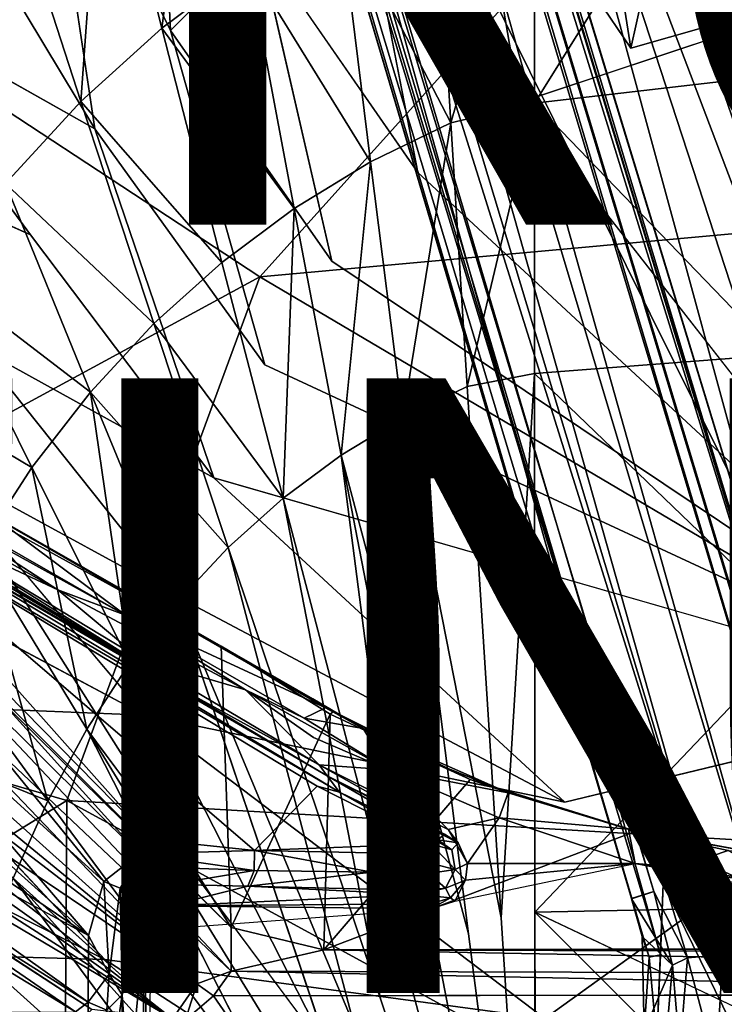
# Model space of a CAD drawing. Units: inches. Extents: x -16.6 to 12.4, y -14.3 to 14.3.
# Drawn here: x -3.5 to -1.3, y 1.5 to 4.7 of the extents above; entities that cross this region are included whole.
import ezdxf

# ---------------------------------------------------------------- set-up
doc = ezdxf.new("R2010")
doc.units = ezdxf.units.IN
doc.header["$MEASUREMENT"] = 0
for name, color, linetype in [('SEAT-BASE', 5, 'Continuous'), ('SEAT-FINISH', 7, 'Continuous'), ('SEAT-PROD_NO', 7, 'Continuous'), ('SEAT-UPHOLSTERY', 5, 'Continuous')]:
    doc.layers.add(name, color=color, linetype=linetype)
doc.styles.get("Standard").update_dxf_attribs({"font": 'arial.ttf'})

msp = doc.modelspace()

# ---------------------------------------------------------------- linework, layer by layer
at = {"layer": 'SEAT-BASE'}
for points in [[(0.259, 2.21, 5.386), (0.2067, 2.138, 4.4774), (-3.3876, 12.5184, 3.914)], [(0.259, 2.21, 5.386), (-3.3876, 12.5184, 3.914), (-1.637, 7.5296, 4.7078)], [(-3.3876, 12.5184, 3.914), (0.2067, 2.138, 4.4774), (-2.9782, 11.2543, 3.6967)], [(-4.6175, 12.1188, 3.914), (-1.5572, 1.8082, 5.33), (-1.4993, 1.6165, 5.4008)], [(-1.4843, 1.8306, 4.4582), (-1.5572, 1.8082, 5.33), (-4.6175, 12.1188, 3.914)], [(-4.2058, 10.8556, 3.6967), (-1.4843, 1.8306, 4.4582), (-4.6175, 12.1188, 3.914)], [(-4.6175, 12.1188, 3.914), (-1.4993, 1.6165, 5.4008), (-3.1004, 7.0512, 4.7085)], [(-3.16, 11.3025, 3.3523), (-3.1268, 11.5558, 3.48), (0.1627, 2.1166, 4.3)], [(0.1627, 2.1166, 4.3), (-3.1268, 11.5558, 3.48), (-2.9782, 11.2543, 3.6967)], [(0.0673, 2.0513, 4.1454), (-3.253, 11.1223, 3.2701), (-3.16, 11.3025, 3.3523)], [(-3.16, 11.3025, 3.3523), (0.1627, 2.1166, 4.3), (0.0673, 2.0513, 4.1454)], [(-2.9782, 11.2543, 3.6967), (0.2067, 2.138, 4.4774), (0.1627, 2.1166, 4.3)], [(-3.253, 11.1223, 3.2701), (-0.0354, 1.8744, 4.0508), (-3.4189, 11.0608, 3.2252)], [(-0.0354, 1.8744, 4.0508), (-3.253, 11.1223, 3.2701), (0.0673, 2.0513, 4.1454)], [(-1.4843, 1.8306, 4.4582), (-4.2058, 10.8556, 3.6967), (-4.2368, 11.0949, 3.5047)], [(-1.4843, 1.8306, 4.4582), (-4.2368, 11.0949, 3.5047), (-1.3754, 1.6144, 4.2997)], [(-1.2602, 1.6249, 4.1444), (-4.2368, 11.0949, 3.5047), (-4.0903, 11.0072, 3.3522)], [(-4.2368, 11.0949, 3.5047), (-1.2602, 1.6249, 4.1444), (-1.3754, 1.6144, 4.2997)], [(-4.0903, 11.0072, 3.3522), (-3.931, 11.0643, 3.2413), (-1.2602, 1.6249, 4.1444)], [(-3.931, 11.0643, 3.2413), (-3.7336, 10.9803, 3.223), (-1.0956, 1.613, 4.0477)], [(-3.931, 11.0643, 3.2413), (-1.0956, 1.613, 4.0477), (-1.2602, 1.6249, 4.1444)], [(-3.5387, 11.0392, 4.0761), (-3.5279, 11.0811, 4.0614), (-0.3813, 1.9903, 5.3265)], [(-0.3813, 1.9903, 5.3265), (-3.5279, 11.0811, 4.0614), (-3.502, 11.0479, 4.0397)], [(-3.4383, 11.053, 3.2305), (-3.4189, 11.0608, 3.2252), (-0.3397, 2.213, 3.9816)], [(-0.0354, 1.8744, 4.0508), (-0.3397, 2.213, 3.9816), (-3.4189, 11.0608, 3.2252)], [(-3.6625, 11.0027, 4.0389), (-3.6623, 11.031, 4.056), (-0.8609, 1.8262, 5.3206)], [(-0.8609, 1.8262, 5.3206), (-3.6623, 11.031, 4.056), (-3.6398, 11.0453, 4.0706)], [(-3.6398, 11.0453, 4.0706), (-3.6203, 10.9981, 4.0783), (-0.828, 1.8383, 5.3415)], [(-0.8609, 1.8262, 5.3206), (-3.6398, 11.0453, 4.0706), (-0.828, 1.8383, 5.3415)], [(-3.5387, 11.0392, 4.0761), (-0.3813, 1.9903, 5.3265), (-0.4072, 1.9679, 5.3423)], [(-0.4072, 1.9679, 5.3423), (-2.0222, 6.2202, 4.7604), (-3.5387, 11.0392, 4.0761)], [(-3.502, 11.0479, 4.0397), (-3.4582, 11.0465, 3.2625), (-0.3813, 1.9903, 5.3265)], [(-0.3813, 1.9903, 5.3265), (-3.4582, 11.0465, 3.2625), (-0.3112, 2.0098, 4.0321)], [(-0.3397, 2.213, 3.9816), (-3.4579, 11.0499, 3.2566), (-3.4383, 11.053, 3.2305)], [(-3.4579, 11.0499, 3.2566), (-0.3686, 2.2037, 3.9903), (-0.3112, 2.0098, 4.0321)], [(-0.3397, 2.213, 3.9816), (-0.3686, 2.2037, 3.9903), (-3.4579, 11.0499, 3.2566)], [(-0.8609, 1.8262, 5.3206), (-3.6952, 10.9695, 3.2625), (-3.6625, 11.0027, 4.0389)], [(-0.828, 1.8383, 5.3415), (-3.6203, 10.9981, 4.0783), (-2.0222, 6.2202, 4.7604)], [(-0.9672, 1.7893, 3.9981), (-1.0956, 1.613, 4.0477), (-3.7336, 10.9803, 3.223)], [(-3.7336, 10.9803, 3.223), (-3.7023, 10.9735, 3.2461), (-0.9672, 1.7893, 3.9981)], [(-3.7023, 10.9735, 3.2461), (-0.9316, 1.804, 4.0199), (-0.9672, 1.7893, 3.9981)], [(-0.9316, 1.804, 4.0199), (-3.7023, 10.9735, 3.2461), (-3.697, 10.9688, 3.2553)], [(-0.9316, 1.804, 4.0199), (-3.697, 10.9688, 3.2553), (-0.9285, 1.8059, 4.0333)], [(-0.9285, 1.8059, 4.0333), (-3.6952, 10.9695, 3.2625), (-0.8609, 1.8262, 5.3206)], [(-1.637, 7.5296, 4.7078), (-1.5208, 6.8896, 4.8513), (0.1299, 2.3688, 5.446)], [(0.2335, 2.1676, 5.4596), (-1.637, 7.5296, 4.7078), (0.1299, 2.3688, 5.446)], [(-1.637, 7.5296, 4.7078), (0.2335, 2.1676, 5.4596), (0.259, 2.21, 5.386)], [(-3.1004, 7.0512, 4.7085), (-1.4629, 1.6243, 5.4594), (-2.7507, 6.2363, 4.883)], [(-3.1004, 7.0512, 4.7085), (-1.4993, 1.6165, 5.4008), (-1.4629, 1.6243, 5.4594)], [(-2.7507, 6.2363, 4.883), (-0.164, 1.0282, 5.6212), (-1.5208, 6.8896, 4.8513)], [(0.0862, 2.3548, 5.4575), (0.1299, 2.3688, 5.446), (-1.5208, 6.8896, 4.8513)], [(-0.164, 1.0282, 5.6212), (0.0862, 2.3548, 5.4575), (-1.5208, 6.8896, 4.8513)], [(-2.7507, 6.2363, 4.883), (-1.4629, 1.6243, 5.4594), (-1.4539, 1.8544, 5.4575)], [(-2.7507, 6.2363, 4.883), (-1.4539, 1.8544, 5.4575), (-0.164, 1.0282, 5.6212)], [(-0.828, 1.8383, 5.3415), (-2.0222, 6.2202, 4.7604), (-0.43, 1.3434, 5.412)], [(-0.43, 1.3434, 5.412), (-2.0222, 6.2202, 4.7604), (-0.4072, 1.9679, 5.3423)], [(-4.7071, 3.6631, 12.9957), (-4.6781, 3.6484, 13.0871), (-2.8927, 2.6285, 12.6006)], [(-4.7071, 3.6631, 12.9957), (-2.8927, 2.6285, 12.6006), (-3.7314, 3.0899, 12.7256)], [(-3.6308, 3.0475, 12.836), (-2.8927, 2.6285, 12.6006), (-4.6781, 3.6484, 13.0871)], [(-2.8607, 1.5711, 11.3845), (-4.4343, 3.0588, 12.478), (-4.7534, 3.5753, 12.8354)], [(-2.8604, 1.7134, 11.488), (-2.8607, 1.5711, 11.3845), (-4.7534, 3.5753, 12.8354)], [(-2.8604, 1.7134, 11.488), (-4.7534, 3.5753, 12.8354), (-3.9353, 2.7847, 12.2658)], [(-3.2037, 2.7293, 13.0691), (-3.8717, 3.1115, 13.2055), (-3.8496, 3.0871, 13.2255)], [(-3.6308, 3.0475, 12.836), (-3.8717, 3.1115, 13.2055), (-3.2037, 2.7293, 13.0691)], [(-4.0825, 3.0764, 12.8057), (-4.1236, 3.0168, 12.7159), (-3.1227, 1.9995, 11.9848)], [(-4.0589, 3.0871, 12.8599), (-4.0825, 3.0764, 12.8057), (-2.5077, 2.1538, 12.5152)], [(-2.5803, 2.1732, 12.4702), (-4.0825, 3.0764, 12.8057), (-2.7846, 1.9642, 12.1335)], [(-2.7846, 1.9642, 12.1335), (-4.0825, 3.0764, 12.8057), (-3.1227, 1.9995, 11.9848)], [(-4.0825, 3.0764, 12.8057), (-2.5803, 2.1732, 12.4702), (-2.5077, 2.1538, 12.5152)], [(-4.0589, 3.0871, 12.8599), (-2.5077, 2.1538, 12.5152), (-2.5482, 2.2072, 12.9851)], [(-2.5482, 2.2072, 12.9851), (-3.0421, 2.5012, 13.0502), (-4.0589, 3.0871, 12.8599)], [(-4.0589, 3.0871, 12.8599), (-3.0421, 2.5012, 13.0502), (-3.7078, 2.8941, 13.17)], [(-2.8604, 1.7134, 11.488), (-3.9353, 2.7847, 12.2658), (-3.7314, 3.0899, 12.7256)], [(-3.8616, 3.0575, 13.238), (-3.4248, 2.8119, 13.1361), (-3.8496, 3.0871, 13.2255)], [(-3.2037, 2.7293, 13.0691), (-3.8496, 3.0871, 13.2255), (-3.4248, 2.8119, 13.1361)], [(-2.8604, 1.7134, 11.488), (-3.7314, 3.0899, 12.7256), (-2.8927, 2.6285, 12.6006)], [(-2.9718, 1.5296, 11.3758), (-4.4556, 2.8611, 12.3886), (-4.4343, 3.0588, 12.478)], [(-4.4343, 3.0588, 12.478), (-2.8607, 1.5711, 11.3845), (-2.9718, 1.5296, 11.3758)], [(-3.4248, 2.8119, 13.1361), (-3.8616, 3.0575, 13.238), (-3.8829, 3.0272, 13.2369)], [(-3.2037, 2.7293, 13.0691), (-2.553, 2.4285, 12.6694), (-3.6308, 3.0475, 12.836)], [(-2.8927, 2.6285, 12.6006), (-3.6308, 3.0475, 12.836), (-2.553, 2.4285, 12.6694)], [(-4.1236, 3.0168, 12.7159), (-4.1337, 2.9199, 12.6306), (-3.1596, 1.9528, 11.9369)], [(-4.1236, 3.0168, 12.7159), (-3.1596, 1.9528, 11.9369), (-3.1227, 1.9995, 11.9848)], [(-3.8829, 3.0272, 13.2369), (-3.8918, 3.0162, 13.228), (-3.0421, 2.5012, 13.0502)], [(-3.0421, 2.5012, 13.0502), (-3.8918, 3.0162, 13.228), (-3.7057, 2.8948, 13.1767)], [(-3.1542, 2.5863, 13.0809), (-3.4248, 2.8119, 13.1361), (-3.8829, 3.0272, 13.2369)], [(-3.1542, 2.5863, 13.0809), (-3.8829, 3.0272, 13.2369), (-3.0421, 2.5012, 13.0502)], [(-4.2099, 2.7148, 12.5294), (-3.2743, 1.8634, 11.8891), (-4.1337, 2.9199, 12.6306)], [(-3.1596, 1.9528, 11.9369), (-4.1337, 2.9199, 12.6306), (-3.2743, 1.8634, 11.8891)], [(-3.0421, 2.5012, 13.0502), (-3.7057, 2.8948, 13.1767), (-3.7078, 2.8941, 13.17)], [(-4.4556, 2.8611, 12.3886), (-2.9718, 1.5296, 11.3758), (-4.4799, 2.7658, 12.354)], [(-3.051, 1.4161, 11.3762), (-3.3138, 1.4466, 11.5413), (-5.365, 2.7895, 12.7922)], [(-3.051, 1.4161, 11.3762), (-5.365, 2.7895, 12.7922), (-5.0017, 2.6647, 12.5727)], [(-3.3138, 1.4466, 11.5413), (-4.4631, 2.1922, 12.2492), (-5.365, 2.7895, 12.7922)], [(-3.4248, 2.8119, 13.1361), (-3.1542, 2.5863, 13.0809), (-2.8137, 2.4864, 13.0285)], [(-3.2037, 2.7293, 13.0691), (-3.4248, 2.8119, 13.1361), (-2.8137, 2.4864, 13.0285)], [(-4.4799, 2.7658, 12.354), (-2.9718, 1.5296, 11.3758), (-4.5177, 2.7163, 12.3501)], [(-3.2037, 2.7293, 13.0691), (-2.623, 2.3948, 12.9831), (-2.553, 2.4285, 12.6694)], [(-3.2037, 2.7293, 13.0691), (-2.8137, 2.4864, 13.0285), (-2.623, 2.3948, 12.9831)], [(-4.5177, 2.7163, 12.3501), (-2.9718, 1.5296, 11.3758), (-4.6153, 2.6408, 12.3697)], [(-3.3242, 1.6876, 11.8328), (-4.2099, 2.7148, 12.5294), (-4.3192, 2.5825, 12.5123)], [(-3.3242, 1.6876, 11.8328), (-3.2743, 1.8634, 11.8891), (-4.2099, 2.7148, 12.5294)], [(-5.0017, 2.6647, 12.5727), (-4.7227, 2.6047, 12.4144), (-3.051, 1.4161, 11.3762)], [(-4.6153, 2.6408, 12.3697), (-3.051, 1.4161, 11.3762), (-4.7227, 2.6047, 12.4144)], [(-3.051, 1.4161, 11.3762), (-4.6153, 2.6408, 12.3697), (-2.9718, 1.5296, 11.3758)], [(-2.8927, 2.6285, 12.6006), (-2.5382, 2.4072, 12.5143), (-2.8604, 1.7134, 11.488)], [(-2.5941, 2.4579, 12.6093), (-2.8927, 2.6285, 12.6006), (-2.553, 2.4285, 12.6694)], [(-2.8258, 2.5879, 12.5994), (-2.8927, 2.6285, 12.6006), (-2.5941, 2.4579, 12.6093)], [(-2.5382, 2.4072, 12.5143), (-2.8927, 2.6285, 12.6006), (-2.8258, 2.5879, 12.5994)], [(-3.3242, 1.6876, 11.8328), (-4.3192, 2.5825, 12.5123), (-4.4776, 2.4677, 12.5558)], [(-2.8137, 2.4864, 13.0285), (-3.1542, 2.5863, 13.0809), (-2.5737, 2.2427, 13.0031)], [(-3.1542, 2.5863, 13.0809), (-3.0421, 2.5012, 13.0502), (-2.5737, 2.2427, 13.0031)], [(-2.5275, 2.4167, 12.5538), (-2.8258, 2.5879, 12.5994), (-2.5941, 2.4579, 12.6093)], [(-2.5271, 2.4164, 12.5538), (-2.5382, 2.4072, 12.5143), (-2.8258, 2.5879, 12.5994)], [(-3.0421, 2.5012, 13.0502), (-2.5482, 2.2072, 12.9851), (-2.5737, 2.2427, 13.0031)], [(-4.4776, 2.4677, 12.5558), (-4.5931, 2.3731, 12.6014), (-3.3242, 1.6876, 11.8328)], [(-2.623, 2.3948, 12.9831), (-2.8137, 2.4864, 13.0285), (-2.3486, 2.2265, 12.9796)], [(-2.8137, 2.4864, 13.0285), (-2.5923, 2.3318, 13.0092), (-2.3486, 2.2265, 12.9796)], [(-2.5271, 2.4164, 12.5538), (-2.5941, 2.4579, 12.6093), (-2.4302, 2.3608, 12.6446)], [(-2.553, 2.4285, 12.6694), (-2.4302, 2.3608, 12.6446), (-2.5941, 2.4579, 12.6093)], [(-2.8604, 1.7134, 11.488), (-2.5382, 2.4072, 12.5143), (-2.5587, 1.6409, 11.4379)], [(-2.623, 2.3948, 12.9831), (-2.4302, 2.3608, 12.6446), (-2.553, 2.4285, 12.6694)], [(-2.5587, 1.6409, 11.4379), (-2.5382, 2.4072, 12.5143), (-2.0822, 2.1945, 12.4791)], [(-2.0822, 2.1945, 12.4791), (-2.5382, 2.4072, 12.5143), (-2.5271, 2.4164, 12.5538)], [(-2.5271, 2.4164, 12.5538), (-2.2108, 2.2536, 12.6189), (-2.0822, 2.1945, 12.4791)], [(-2.4302, 2.3608, 12.6446), (-2.2108, 2.2536, 12.6189), (-2.5271, 2.4164, 12.5538)], [(-3.3255, 1.4702, 11.8139), (-3.3242, 1.6876, 11.8328), (-4.5931, 2.3731, 12.6014)], [(-4.3862, 2.1396, 12.4904), (-3.3255, 1.4702, 11.8139), (-4.5931, 2.3731, 12.6014)], [(-2.3486, 2.2265, 12.9796), (-2.4302, 2.3608, 12.6446), (-2.623, 2.3948, 12.9831)], [(-1.9584, 2.1513, 12.599), (-2.4302, 2.3608, 12.6446), (-2.3486, 2.2265, 12.9796)], [(-1.9584, 2.1513, 12.599), (-2.2108, 2.2536, 12.6189), (-2.4302, 2.3608, 12.6446)], [(-1.9584, 2.1513, 12.599), (-2.0822, 2.1945, 12.4791), (-2.2108, 2.2536, 12.6189)], [(-2.5737, 2.2427, 13.0031), (-2.154, 2.0318, 12.9695), (-2.3486, 2.2265, 12.9796)], [(-2.5482, 2.2072, 12.9851), (-2.1214, 1.9892, 12.9538), (-2.5737, 2.2427, 13.0031)], [(-2.154, 2.0318, 12.9695), (-2.5737, 2.2427, 13.0031), (-2.1214, 1.9892, 12.9538)], [(-2.3486, 2.2265, 12.9796), (-2.154, 2.0318, 12.9695), (-1.988, 2.0699, 12.9595)], [(-1.9584, 2.1513, 12.599), (-2.3486, 2.2265, 12.9796), (-1.988, 2.0699, 12.9595)], [(-1.5433, 2.0266, 12.4386), (-2.5587, 1.6409, 11.4379), (-2.0822, 2.1945, 12.4791)], [(-2.188, 1.999, 12.466), (-2.5482, 2.2072, 12.9851), (-2.5077, 2.1538, 12.5152)], [(-2.1214, 1.9892, 12.9538), (-2.5482, 2.2072, 12.9851), (-2.1663, 2.0175, 12.9513)], [(-2.188, 1.999, 12.466), (-2.1663, 2.0175, 12.9513), (-2.5482, 2.2072, 12.9851)], [(-1.9584, 2.1513, 12.599), (-1.5433, 2.0266, 12.4386), (-2.0822, 2.1945, 12.4791)], [(-2.5803, 2.1732, 12.4702), (-2.7846, 1.9642, 12.1335), (-2.2107, 1.9853, 12.3884)], [(-2.2107, 1.9853, 12.3884), (-2.5077, 2.1538, 12.5152), (-2.5803, 2.1732, 12.4702)], [(-2.2107, 1.9853, 12.3884), (-2.2135, 2.0074, 12.4387), (-2.5077, 2.1538, 12.5152)], [(-2.5077, 2.1538, 12.5152), (-2.2135, 2.0074, 12.4387), (-2.188, 1.999, 12.466)], [(-1.988, 2.0699, 12.9595), (-1.5671, 2.0337, 12.5746), (-1.9584, 2.1513, 12.599)], [(-1.9584, 2.1513, 12.599), (-1.5671, 2.0337, 12.5746), (-1.5433, 2.0266, 12.4386)], [(-4.3862, 2.1396, 12.4904), (-3.367, 1.4387, 11.8568), (-3.3255, 1.4702, 11.8139)], [(-4.3862, 2.1396, 12.4904), (-4.2042, 1.9477, 12.4511), (-3.367, 1.4387, 11.8568)], [(-1.988, 2.0699, 12.9595), (-2.154, 2.0318, 12.9695), (-2.0908, 1.9219, 12.9591)], [(-1.5452, 1.9219, 12.9468), (-1.988, 2.0699, 12.9595), (-2.0908, 1.9219, 12.9591)], [(-1.988, 2.0699, 12.9595), (-1.5452, 1.9219, 12.9468), (-1.5671, 2.0337, 12.5746)], [(-2.5587, 1.6409, 11.4379), (-1.5433, 2.0266, 12.4386), (-0.7115, 1.6446, 11.4542)], [(-2.1214, 1.9892, 12.9538), (-2.0908, 1.9219, 12.9591), (-2.154, 2.0318, 12.9695)], [(-1.5452, 1.9219, 12.9468), (-1.4022, 1.9101, 12.9188), (-1.5671, 2.0337, 12.5746)], [(-1.5671, 2.0337, 12.5746), (-1.1581, 1.9571, 12.4594), (-1.5433, 2.0266, 12.4386)], [(-1.243, 1.9639, 12.5716), (-1.5671, 2.0337, 12.5746), (-1.4022, 1.9101, 12.9188)], [(-1.5671, 2.0337, 12.5746), (-1.243, 1.9639, 12.5716), (-1.1581, 1.9571, 12.4594)], [(-1.5433, 2.0266, 12.4386), (-1.1581, 1.9571, 12.4594), (-0.7115, 1.6446, 11.4542)], [(-3.1596, 1.9528, 11.9369), (-2.7846, 1.9642, 12.1335), (-3.1227, 1.9995, 11.9848)], [(-2.1424, 1.9663, 12.4593), (-2.2135, 2.0074, 12.4387), (-2.2107, 1.9853, 12.3884)], [(-2.2135, 2.0074, 12.4387), (-2.1424, 1.9663, 12.4593), (-2.188, 1.999, 12.466)], [(-2.188, 1.999, 12.466), (-2.1214, 1.9892, 12.9538), (-2.1663, 2.0175, 12.9513)], [(-2.188, 1.999, 12.466), (-2.1424, 1.9663, 12.4593), (-2.1214, 1.9892, 12.9538)], [(-2.7846, 1.9642, 12.1335), (-3.1596, 1.9528, 11.9369), (-2.7853, 1.8993, 12.1316)], [(-2.7846, 1.9642, 12.1335), (-2.7853, 1.8993, 12.1316), (-2.4013, 1.8936, 12.2866)], [(-2.7846, 1.9642, 12.1335), (-2.4008, 1.9563, 12.2886), (-2.2107, 1.9853, 12.3884)], [(-2.7846, 1.9642, 12.1335), (-2.4013, 1.8936, 12.2866), (-2.4008, 1.9563, 12.2886)], [(-2.1998, 1.9193, 12.368), (-2.4008, 1.9563, 12.2886), (-2.4013, 1.8936, 12.2866)], [(-2.4008, 1.9563, 12.2886), (-2.2164, 1.9538, 12.3644), (-2.2107, 1.9853, 12.3884)], [(-2.1998, 1.9193, 12.368), (-2.2164, 1.9538, 12.3644), (-2.4008, 1.9563, 12.2886)], [(-2.2164, 1.9538, 12.3644), (-2.1998, 1.9193, 12.368), (-2.2107, 1.9853, 12.3884)], [(-2.1312, 1.9022, 12.4403), (-2.2107, 1.9853, 12.3884), (-2.1998, 1.9193, 12.368)], [(-2.1424, 1.9663, 12.4593), (-2.2107, 1.9853, 12.3884), (-2.1312, 1.9022, 12.4403)], [(-1.4022, 1.9101, 12.9188), (-1.046, 1.8474, 12.9191), (-1.243, 1.9639, 12.5716)], [(-4.2042, 1.9477, 12.4511), (-3.6516, 1.438, 12.2319), (-3.367, 1.4387, 11.8568)], [(-3.2743, 1.8634, 11.8891), (-3.2214, 1.8412, 11.9051), (-3.1596, 1.9528, 11.9369)], [(-3.1596, 1.9528, 11.9369), (-3.2214, 1.8412, 11.9051), (-3.0503, 1.9085, 12.0011)], [(-2.7853, 1.8993, 12.1316), (-3.1596, 1.9528, 11.9369), (-3.0503, 1.9085, 12.0011)], [(-3.0503, 1.9085, 12.0011), (-3.2214, 1.8412, 11.9051), (-3.1324, 1.8419, 11.9847)], [(-3.1324, 1.8419, 11.9847), (-3.057, 1.8529, 12.0469), (-3.0503, 1.9085, 12.0011)], [(-2.7853, 1.8993, 12.1316), (-3.0503, 1.9085, 12.0011), (-3.057, 1.8529, 12.0469)], [(-2.7853, 1.8993, 12.1316), (-3.057, 1.8529, 12.0469), (-2.8062, 1.8475, 12.1712)], [(-2.8062, 1.8475, 12.1712), (-2.4013, 1.8936, 12.2866), (-2.7853, 1.8993, 12.1316)], [(-2.2348, 1.8336, 12.4063), (-2.4013, 1.8936, 12.2866), (-2.8062, 1.8475, 12.1712)], [(-2.4013, 1.8936, 12.2866), (-2.217, 1.8892, 12.3624), (-2.1998, 1.9193, 12.368)], [(-2.4013, 1.8936, 12.2866), (-2.2348, 1.8336, 12.4063), (-2.217, 1.8892, 12.3624)], [(-2.1998, 1.9193, 12.368), (-2.217, 1.8892, 12.3624), (-2.1312, 1.9022, 12.4403)], [(-2.1625, 1.8414, 12.4479), (-2.1312, 1.9022, 12.4403), (-2.217, 1.8892, 12.3624)], [(-2.1312, 1.9022, 12.4403), (-2.1625, 1.8414, 12.4479), (-2.0979, 1.867, 12.9558)], [(-2.132, 1.7996, 12.9604), (-1.5452, 1.9219, 12.9468), (-2.0979, 1.867, 12.9558)], [(-2.0908, 1.9219, 12.9591), (-2.1312, 1.9022, 12.4403), (-2.0979, 1.867, 12.9558)], [(-2.0908, 1.9219, 12.9591), (-2.0979, 1.867, 12.9558), (-1.5452, 1.9219, 12.9468)], [(-1.046, 1.8474, 12.9191), (-1.5452, 1.9219, 12.9468), (-0.9936, 1.8164, 12.9461)], [(-1.046, 1.8474, 12.9191), (-1.4022, 1.9101, 12.9188), (-1.5452, 1.9219, 12.9468)], [(-3.2572, 1.5618, 11.8216), (-3.2743, 1.8634, 11.8891), (-3.3242, 1.6876, 11.8328)], [(-3.2743, 1.8634, 11.8891), (-3.2572, 1.5618, 11.8216), (-3.2214, 1.8412, 11.9051)], [(-2.1625, 1.8414, 12.4479), (-2.217, 1.8892, 12.3624), (-2.2348, 1.8336, 12.4063)], [(-2.1625, 1.8414, 12.4479), (-2.1468, 1.8098, 12.9532), (-2.0979, 1.867, 12.9558)], [(-2.0979, 1.867, 12.9558), (-2.1468, 1.8098, 12.9532), (-2.132, 1.7996, 12.9604)], [(-3.2214, 1.8412, 11.9051), (-3.2572, 1.5618, 11.8216), (-3.2153, 1.4945, 11.8583)], [(-3.1324, 1.8419, 11.9847), (-3.2214, 1.8412, 11.9051), (-3.2, 1.7865, 11.936)], [(-3.2, 1.7865, 11.936), (-3.2214, 1.8412, 11.9051), (-3.2153, 1.4945, 11.8583)], [(-3.1102, 1.7536, 13.0085), (-3.1324, 1.8419, 11.9847), (-3.2, 1.7865, 11.936)], [(-3.0619, 1.7843, 13.0065), (-3.057, 1.8529, 12.0469), (-3.1324, 1.8419, 11.9847)], [(-3.0619, 1.7843, 13.0065), (-3.1324, 1.8419, 11.9847), (-3.1102, 1.7536, 13.0085)], [(-3.0619, 1.7843, 13.0065), (-2.8062, 1.8475, 12.1712), (-3.057, 1.8529, 12.0469)], [(-2.8062, 1.8475, 12.1712), (-3.0619, 1.7843, 13.0065), (-2.2542, 1.8208, 12.4432)], [(-2.2348, 1.8336, 12.4063), (-2.8062, 1.8475, 12.1712), (-2.2542, 1.8208, 12.4432)], [(-2.1625, 1.8414, 12.4479), (-2.2542, 1.8208, 12.4432), (-2.1468, 1.8098, 12.9532)], [(-2.2542, 1.8208, 12.4432), (-2.1625, 1.8414, 12.4479), (-2.2348, 1.8336, 12.4063)], [(-1.4241, 1.5904, 4.4775), (-1.5569, 1.8072, 5.3302), (-1.4843, 1.8306, 4.4582)], [(-1.4241, 1.5904, 4.4775), (-1.4843, 1.8306, 4.4582), (-1.3754, 1.6144, 4.2997)], [(-1.4743, 1.3463, 5.493), (-0.8486, 0.6165, 5.6205), (-1.4539, 1.8544, 5.4575)], [(-1.4629, 1.6243, 5.4594), (-1.4743, 1.3463, 5.493), (-1.4539, 1.8544, 5.4575)], [(-1.4539, 1.8544, 5.4575), (-0.8486, 0.6165, 5.6205), (-0.6165, 0.8486, 5.6205)], [(-0.6165, 0.8486, 5.6205), (-0.164, 1.0282, 5.6212), (-1.4539, 1.8544, 5.4575)], [(-3.3138, 1.4466, 11.5413), (-3.7076, 1.0465, 12.3528), (-3.8884, 1.8193, 11.8952)], [(-2.2109, 1.7906, 12.9522), (-2.2542, 1.8208, 12.4432), (-3.0619, 1.7843, 13.0065)], [(-2.2542, 1.8208, 12.4432), (-2.2109, 1.7906, 12.9522), (-2.1468, 1.8098, 12.9532)], [(-2.2102, 1.7745, 12.9622), (-2.1468, 1.8098, 12.9532), (-2.2109, 1.7906, 12.9522)], [(-2.2102, 1.7745, 12.9622), (-2.132, 1.7996, 12.9604), (-2.1468, 1.8098, 12.9532)], [(-1.5572, 1.8082, 5.33), (-1.5222, 1.6838, 5.3454), (-1.4993, 1.6165, 5.4008)], [(-1.5569, 1.8072, 5.3302), (-1.4241, 1.5904, 4.4775), (-1.5222, 1.6838, 5.3454)], [(-3.1432, 1.7006, 13.0044), (-3.2, 1.7865, 11.936), (-3.2153, 1.4945, 11.8583)], [(-3.1432, 1.7006, 13.0044), (-3.1102, 1.7536, 13.0085), (-3.2, 1.7865, 11.936)], [(-2.2102, 1.7745, 12.9622), (-3.0619, 1.7843, 13.0065), (-3.1201, 1.7061, 13.011)], [(-3.1102, 1.7536, 13.0085), (-3.1201, 1.7061, 13.011), (-3.0619, 1.7843, 13.0065)], [(-2.2102, 1.7745, 12.9622), (-2.2109, 1.7906, 12.9522), (-3.0619, 1.7843, 13.0065)], [(-3.1102, 1.7536, 13.0085), (-3.1432, 1.7006, 13.0044), (-3.1201, 1.7061, 13.011)], [(-3.1936, 1.1903, 12.1228), (-3.1432, 1.7006, 13.0044), (-3.2153, 1.4945, 11.8583)], [(-3.1491, 1.1128, 12.9582), (-3.1432, 1.7006, 13.0044), (-3.1936, 1.1903, 12.1228)], [(-3.1432, 1.7006, 13.0044), (-3.1491, 1.1128, 12.9582), (-3.1301, 1.1111, 12.9733)], [(-3.1201, 1.7061, 13.011), (-3.1432, 1.7006, 13.0044), (-3.1301, 1.1111, 12.9733)], [(-2.8604, 1.7134, 11.488), (-2.5587, 1.6409, 11.4379), (-2.8607, 1.5711, 11.3845)], [(-3.2572, 1.5618, 11.8216), (-3.3242, 1.6876, 11.8328), (-3.3255, 1.4702, 11.8139)], [(-1.5222, 1.6838, 5.3454), (-1.4241, 1.5904, 4.4775), (-1.516, 1.3772, 5.4093)], [(-1.4993, 1.6165, 5.4008), (-1.5222, 1.6838, 5.3454), (-1.516, 1.3772, 5.4093)], [(1.9433, 1.5573, 11.3765), (-2.8607, 1.5711, 11.3845), (-2.5587, 1.6409, 11.4379)], [(-2.5587, 1.6409, 11.4379), (-0.7115, 1.6446, 11.4542), (1.4203, 1.6474, 11.441)], [(1.4203, 1.6474, 11.441), (1.5514, 1.6288, 11.4171), (-2.5587, 1.6409, 11.4379)], [(1.5514, 1.6288, 11.4171), (1.9433, 1.5573, 11.3765), (-2.5587, 1.6409, 11.4379)], [(-1.4743, 1.3463, 5.493), (-1.4993, 1.6165, 5.4008), (-1.516, 1.3772, 5.4093)], [(-1.4629, 1.6243, 5.4594), (-1.4993, 1.6165, 5.4008), (-1.4743, 1.3463, 5.493)], [(-1.4241, 1.5904, 4.4775), (-1.3754, 1.6144, 4.2997), (-1.4001, 1.3136, 4.3252)], [(-1.4001, 1.3136, 4.3252), (-1.3754, 1.6144, 4.2997), (-1.2822, 1.2609, 4.1659)], [(-1.2822, 1.2609, 4.1659), (-1.3754, 1.6144, 4.2997), (-1.2602, 1.6249, 4.1444)], [(-1.2602, 1.6249, 4.1444), (-1.0956, 1.613, 4.0477), (-1.2822, 1.2609, 4.1659)], [(-1.0956, 1.613, 4.0477), (-1.1146, 1.1892, 4.0649), (-1.2822, 1.2609, 4.1659)], [(-2.9173, 1.4907, 11.374), (-2.9718, 1.5296, 11.3758), (-2.8607, 1.5711, 11.3845)], [(0.748, 1.4961, 11.374), (-2.9173, 1.4907, 11.374), (-2.8607, 1.5711, 11.3845)], [(-2.8607, 1.5711, 11.3845), (1.9433, 1.5573, 11.3765), (0.748, 1.4961, 11.374)], [(-1.4409, 1.3889, 4.5091), (-1.516, 1.3772, 5.4093), (-1.4241, 1.5904, 4.4775)], [(-1.4001, 1.3136, 4.3252), (-1.4409, 1.3889, 4.5091), (-1.4241, 1.5904, 4.4775)], [(-3.3255, 1.4702, 11.8139), (-3.2655, 1.4439, 11.8323), (-3.2572, 1.5618, 11.8216)], [(-3.2153, 1.4945, 11.8583), (-3.2572, 1.5618, 11.8216), (-3.2655, 1.4439, 11.8323)], [(-3.0084, 1.4127, 11.374), (-3.051, 1.4161, 11.3762), (-2.9718, 1.5296, 11.3758)], [(-2.9718, 1.5296, 11.3758), (-2.9173, 1.4907, 11.374), (-3.0084, 1.4127, 11.374)], [(-3.216, 1.151, 12.0792), (-3.2153, 1.4945, 11.8583), (-3.2699, 1.1208, 12.0626)], [(-3.2655, 1.4439, 11.8323), (-3.2699, 1.1208, 12.0626), (-3.2153, 1.4945, 11.8583)], [(-3.2153, 1.4945, 11.8583), (-3.216, 1.151, 12.0792), (-3.1936, 1.1903, 12.1228)], [(-3.3255, 1.4702, 11.8139), (-3.367, 1.4387, 11.8568), (-3.3284, 1.113, 12.0792)], [(-3.3284, 1.113, 12.0792), (-3.2655, 1.4439, 11.8323), (-3.3255, 1.4702, 11.8139)]]:
    msp.add_3dface(points, dxfattribs=at)
for points, invisible_edges in [([(-2.5737, 2.2427, 13.0031), (-2.5923, 2.3318, 13.0092), (-2.8137, 2.4864, 13.0285)], 1), ([(-2.5923, 2.3318, 13.0092), (-2.5737, 2.2427, 13.0031), (-2.3486, 2.2265, 12.9796)], 1), ([(-2.1424, 1.9663, 12.4593), (-2.0908, 1.9219, 12.9591), (-2.1214, 1.9892, 12.9538)], 1), ([(-2.1424, 1.9663, 12.4593), (-2.1312, 1.9022, 12.4403), (-2.0908, 1.9219, 12.9591)], 12), ([(-2.8647, 1.4137, 12.7913), (-3.0084, 1.4127, 11.374), (-2.9173, 1.4907, 11.374)], 1), ([(0.612, 1.4712, 11.8221), (-2.9173, 1.4907, 11.374), (0.748, 1.4961, 11.374)], 13), ([(-2.9173, 1.4907, 11.374), (0.5106, 1.4626, 11.9771), (-2.8647, 1.4137, 12.7913)], 3), ([(-2.9173, 1.4907, 11.374), (0.612, 1.4712, 11.8221), (0.5106, 1.4626, 11.9771)], 13)]:
    msp.add_3dface(points, dxfattribs=dict(at, invisible_edges=invisible_edges))
at = {"layer": 'SEAT-UPHOLSTERY'}
for points in [[(-4.0426, 4.6683, 12.915), (-0.5239, 6.3223, 13.1833), (-2.7674, 3.8309, 12.7755)], [(-0.5239, 6.3223, 13.1833), (7.5072, 4.7681, 13.6278), (-2.7674, 3.8309, 12.7755)], [(-3.1158, 5.8111, 18.2783), (-3.4823, 5.5028, 18.2559), (-3.0579, 4.6322, 18.3582)], [(-3.0579, 4.6322, 18.3582), (-2.7709, 4.9178, 18.3777), (-3.1158, 5.8111, 18.2783)], [(-2.9535, 5.6455, 15.2147), (-3.086, 4.64, 15.0434), (-3.2784, 5.4001, 15.1993)], [(-3.086, 4.64, 15.0434), (-2.9535, 5.6455, 15.2147), (-2.8055, 4.8505, 15.0584)], [(-3.3041, 4.3127, 18.3411), (-3.4823, 5.5028, 18.2559), (-3.8101, 5.1506, 18.2355)], [(-3.5832, 5.1218, 15.1844), (-3.2784, 5.4001, 15.1993), (-3.3494, 4.4012, 15.0292)], [(-3.2784, 5.4001, 15.1993), (-3.086, 4.64, 15.0434), (-3.3494, 4.4012, 15.0292)], [(-1.8729, 4.3953, 14.9805), (-1.8717, 5.2814, 15.1035), (-1.2518, 5.3909, 15.1304)], [(-1.2518, 5.3909, 15.1304), (-0.4589, 4.5598, 15.0637), (-1.8729, 4.3953, 14.9805)], [(-1.9215, 4.3983, 18.4767), (-2.0872, 5.3613, 18.4221), (-2.4444, 5.1612, 18.3993)], [(-2.1453, 4.3319, 14.9698), (-2.197, 5.1853, 15.0906), (-1.8717, 5.2814, 15.1035)], [(-1.8729, 4.3953, 14.9805), (-2.1453, 4.3319, 14.9698), (-1.8717, 5.2814, 15.1035)], [(-2.2528, 4.1704, 18.4545), (-2.4444, 5.1612, 18.3993), (-2.7709, 4.9178, 18.3777)], [(-2.5088, 5.0324, 15.0741), (-2.197, 5.1853, 15.0906), (-2.1453, 4.3319, 14.9698)], [(-4.0982, 4.7607, 18.217), (-3.3041, 4.3127, 18.3411), (-3.8101, 5.1506, 18.2355)], [(-3.3494, 4.4012, 15.0292), (-3.5949, 4.1345, 15.0159), (-3.5832, 5.1218, 15.1844)], [(-2.4066, 4.2047, 14.955), (-2.8055, 4.8505, 15.0584), (-2.5088, 5.0324, 15.0741)], [(-2.4066, 4.2047, 14.955), (-2.5088, 5.0324, 15.0741), (-2.1453, 4.3319, 14.9698)], [(-3.0579, 4.6322, 18.3582), (-2.5328, 3.882, 18.4348), (-2.7709, 4.9178, 18.3777)], [(-0.4021, 2.4523, 18.6135), (-0.4004, 4.9043, 18.5629), (-1.9215, 4.3983, 18.4767)], [(-2.6554, 4.0531, 14.9411), (-3.086, 4.64, 15.0434), (-2.8055, 4.8505, 15.0584)], [(-2.4066, 4.2047, 14.955), (-2.6554, 4.0531, 14.9411), (-2.8055, 4.8505, 15.0584)], [(-3.5135, 3.9678, 18.3261), (-4.0982, 4.7607, 18.217), (-4.3458, 4.3397, 18.2005)], [(7.5072, 4.7681, 13.6278), (0.5041, 1.898, 12.8796), (-2.7674, 3.8309, 12.7755)], [(-5.0332, 2.601, 12.809), (-4.0426, 4.6683, 12.915), (-2.7674, 3.8309, 12.7755)], [(-3.3494, 4.4012, 15.0292), (-3.086, 4.64, 15.0434), (-2.8908, 3.8775, 14.9282)], [(-2.8908, 3.8775, 14.9282), (-3.086, 4.64, 15.0434), (-2.6554, 4.0531, 14.9411)], [(-1.8729, 4.3953, 14.9805), (-0.4589, 4.5598, 15.0637), (-1.0833, 3.5769, 14.9316)], [(-3.1121, 3.6783, 14.9162), (-3.5949, 4.1345, 15.0159), (-3.3494, 4.4012, 15.0292)], [(-3.1121, 3.6783, 14.9162), (-3.3494, 4.4012, 15.0292), (-2.8908, 3.8775, 14.9282)], [(-2.1453, 4.3319, 14.9698), (-1.8729, 4.3953, 14.9805), (-2.092, 3.4739, 14.8816)], [(-1.8729, 4.3953, 14.9805), (-1.8732, 3.5161, 14.8906), (-2.092, 3.4739, 14.8816)], [(-1.0833, 3.5769, 14.9316), (-1.8732, 3.5161, 14.8906), (-1.8729, 4.3953, 14.9805)], [(-2.1453, 4.3319, 14.9698), (-2.302, 3.3721, 14.8699), (-2.4066, 4.2047, 14.955)], [(-2.092, 3.4739, 14.8816), (-2.302, 3.3721, 14.8699), (-2.1453, 4.3319, 14.9698)], [(-2.6554, 4.0531, 14.9411), (-2.4066, 4.2047, 14.955), (-2.5021, 3.2507, 14.8591)], [(-2.5021, 3.2507, 14.8591), (-2.4066, 4.2047, 14.955), (-2.302, 3.3721, 14.8699)], [(-3.3185, 3.4556, 14.9051), (-3.8216, 3.8402, 15.0035), (-3.5949, 4.1345, 15.0159)], [(-3.1121, 3.6783, 14.9162), (-3.3185, 3.4556, 14.9051), (-3.5949, 4.1345, 15.0159)], [(-2.8908, 3.8775, 14.9282), (-2.6554, 4.0531, 14.9411), (-2.6915, 3.11, 14.8491)], [(-2.5021, 3.2507, 14.8591), (-2.6915, 3.11, 14.8491), (-2.6554, 4.0531, 14.9411)], [(-2.6915, 3.11, 14.8491), (-3.1121, 3.6783, 14.9162), (-2.8908, 3.8775, 14.9282)], [(-3.3957, 2.1263, 12.6866), (-5.0332, 2.601, 12.809), (-2.7674, 3.8309, 12.7755)], [(-3.5092, 3.2098, 14.8951), (-4.0285, 3.5187, 14.9921), (-3.8216, 3.8402, 15.0035)], [(-3.5092, 3.2098, 14.8951), (-3.8216, 3.8402, 15.0035), (-3.3185, 3.4556, 14.9051)], [(-2.7674, 3.8309, 12.7755), (0.5041, 1.898, 12.8796), (-3.3957, 2.1263, 12.6866)], [(-3.3185, 3.4556, 14.9051), (-3.1121, 3.6783, 14.9162), (-2.8697, 2.9502, 14.8399)], [(-2.6915, 3.11, 14.8491), (-2.8697, 2.9502, 14.8399), (-3.1121, 3.6783, 14.9162)], [(-1.8732, 3.5161, 14.8906), (-1.0833, 3.5769, 14.9316), (-1.0007, 2.6775, 14.878)], [(-3.5092, 3.2098, 14.8951), (-3.6835, 2.9411, 14.886), (-4.0285, 3.5187, 14.9921)], [(-1.9818, 1.7443, 14.7867), (-2.092, 3.4739, 14.8816), (-1.8732, 3.5161, 14.8906)], [(-1.0007, 2.6775, 14.878), (-1.8714, 1.7631, 14.791), (-1.8732, 3.5161, 14.8906)], [(-2.302, 3.3721, 14.8699), (-2.092, 3.4739, 14.8816), (-1.9818, 1.7443, 14.7867)], [(-3.3185, 3.4556, 14.9051), (-3.1897, 2.5746, 14.8241), (-3.5092, 3.2098, 14.8951)], [(-3.1897, 2.5746, 14.8241), (-3.3185, 3.4556, 14.9051), (-3.0359, 2.7717, 14.8316)], [(-3.0359, 2.7717, 14.8316), (-3.3185, 3.4556, 14.9051), (-2.8697, 2.9502, 14.8399)], [(-2.5021, 3.2507, 14.8591), (-2.302, 3.3721, 14.8699), (-2.0877, 1.6932, 14.7819)], [(-2.5021, 3.2507, 14.8591), (-2.2844, 1.5615, 14.7733), (-2.6915, 3.11, 14.8491)], [(-3.6835, 2.9411, 14.886), (-3.5092, 3.2098, 14.8951), (-3.3304, 2.3591, 14.8174)], [(-3.3304, 2.3591, 14.8174), (-3.5092, 3.2098, 14.8951), (-3.1897, 2.5746, 14.8241)], [(-0.4021, 2.4523, 18.6135), (-2.9171, 3.1769, 18.4063), (-1.7738, 2.1217, 18.5172)], [(-2.8697, 2.9502, 14.8399), (-2.6915, 3.11, 14.8491), (-2.3744, 1.4813, 14.7695)], [(-2.8697, 2.9502, 14.8399), (-2.4585, 1.3916, 14.7659), (-3.0359, 2.7717, 14.8316)], [(-3.8407, 2.6499, 14.878), (-3.6835, 2.9411, 14.886), (-3.4573, 2.1255, 14.8116)], [(-3.3304, 2.3591, 14.8174), (-3.4573, 2.1255, 14.8116), (-3.6835, 2.9411, 14.886)], [(-2.5363, 1.2925, 14.7627), (-3.1897, 2.5746, 14.8241), (-3.0359, 2.7717, 14.8316)], [(-0.9615, 1.7816, 14.8438), (-1.8714, 1.7631, 14.791), (-1.0007, 2.6775, 14.878)], [(-3.4573, 2.1255, 14.8116), (-3.9799, 2.3364, 14.871), (-3.8407, 2.6499, 14.878)], [(-3.3957, 2.1263, 12.6866), (-5.167, 1.034, 12.7857), (-5.0332, 2.601, 12.809)], [(-3.3304, 2.3591, 14.8174), (-3.1897, 2.5746, 14.8241), (-2.5363, 1.2925, 14.7627)], [(-0.4021, 2.4523, 18.6135), (-1.8389, 1.4176, 18.5162), (-0.4027, 0, 18.6304)], [(-3.4573, 2.1255, 14.8116), (-3.3304, 2.3591, 14.8174), (-2.6718, 1.067, 14.7573)], [(-3.4573, 2.1255, 14.8116), (-3.5699, 1.874, 14.8065), (-3.9799, 2.3364, 14.871)], [(-5.167, 1.034, 12.7857), (-3.3957, 2.1263, 12.6866), (-3.422, -2.1915, 12.6867)], [(-3.5699, 1.874, 14.8065), (-3.4573, 2.1255, 14.8116), (-2.6718, 1.067, 14.7573)], [(-3.3957, 2.1263, 12.6866), (0.5049, 0, 12.8486), (-3.422, -2.1915, 12.6867)], [(0.5041, 1.898, 12.8796), (0.5049, 0, 12.8486), (-3.3957, 2.1263, 12.6866)], [(-3.5699, 1.874, 14.8065), (-2.7785, 0.8055, 14.7532), (-3.6675, 1.6048, 14.8023)], [(-0.9684, 1.3351, 14.8318), (-1.8714, 1.7631, 14.791), (-0.9615, 1.7816, 14.8438)], [(-1.8714, 1.7631, 14.791), (-0.9981, 0.8895, 14.8219), (-1.8703, 0, 14.7651)], [(-3.7494, 1.3181, 14.7989), (-3.6675, 1.6048, 14.8023), (-2.7785, 0.8055, 14.7532)]]:
    msp.add_3dface(points, dxfattribs=at)
for points, invisible_edges in [([(-1.5598, 4.5747, 18.4995), (-1.3196, 5.6551, 18.4682), (-1.7097, 5.5236, 18.4453)], 2), ([(-1.5598, 4.5747, 18.4995), (-1.1816, 4.7122, 18.5218), (-1.3196, 5.6551, 18.4682)], 1), ([(-1.5598, 4.5747, 18.4995), (-1.7097, 5.5236, 18.4453), (-2.0872, 5.3613, 18.4221)], 2), ([(-3.4823, 5.5028, 18.2559), (-3.3041, 4.3127, 18.3411), (-3.0579, 4.6322, 18.3582)], 2), ([(-2.0872, 5.3613, 18.4221), (-1.9215, 4.3983, 18.4767), (-1.5598, 4.5747, 18.4995)], 2), ([(-1.9215, 4.3983, 18.4767), (-2.4444, 5.1612, 18.3993), (-2.2528, 4.1704, 18.4545)], 12), ([(-2.7709, 4.9178, 18.3777), (-2.5328, 3.882, 18.4348), (-2.2528, 4.1704, 18.4545)], 2), ([(-1.9215, 4.3983, 18.4767), (-0.4004, 4.9043, 18.5629), (-1.5598, 4.5747, 18.4995)], 12), ([(-1.5598, 4.5747, 18.4995), (-0.4004, 4.9043, 18.5629), (-1.1816, 4.7122, 18.5218)], 12), ([(-3.5135, 3.9678, 18.3261), (-3.3041, 4.3127, 18.3411), (-4.0982, 4.7607, 18.217)], 1), ([(-2.7506, 3.5438, 18.4188), (-3.0579, 4.6322, 18.3582), (-3.3041, 4.3127, 18.3411)], 2), ([(-2.7506, 3.5438, 18.4188), (-2.5328, 3.882, 18.4348), (-3.0579, 4.6322, 18.3582)], 1), ([(-2.2528, 4.1704, 18.4545), (-0.4021, 2.4523, 18.6135), (-1.9215, 4.3983, 18.4767)], 12), ([(-3.6899, 3.6041, 18.313), (-3.5135, 3.9678, 18.3261), (-4.3458, 4.3397, 18.2005)], 1), ([(-3.3041, 4.3127, 18.3411), (-3.5135, 3.9678, 18.3261), (-2.9171, 3.1769, 18.4063)], 1), ([(-2.9171, 3.1769, 18.4063), (-2.7506, 3.5438, 18.4188), (-3.3041, 4.3127, 18.3411)], 1), ([(-0.4021, 2.4523, 18.6135), (-2.2528, 4.1704, 18.4545), (-2.5328, 3.882, 18.4348)], 2), ([(-3.6899, 3.6041, 18.313), (-2.9171, 3.1769, 18.4063), (-3.5135, 3.9678, 18.3261)], 12), ([(-2.5328, 3.882, 18.4348), (-2.7506, 3.5438, 18.4188), (-0.4021, 2.4523, 18.6135)], 1), ([(-3.0448, 2.795, 18.3964), (-3.6899, 3.6041, 18.313), (-3.8362, 3.2261, 18.3017)], 2), ([(-3.0448, 2.795, 18.3964), (-2.9171, 3.1769, 18.4063), (-3.6899, 3.6041, 18.313)], 1), ([(-2.9171, 3.1769, 18.4063), (-0.4021, 2.4523, 18.6135), (-2.7506, 3.5438, 18.4188)], 12), ([(-1.9818, 1.7443, 14.7867), (-1.8732, 3.5161, 14.8906), (-1.8714, 1.7631, 14.791)], 12), ([(-1.9818, 1.7443, 14.7867), (-2.0877, 1.6932, 14.7819), (-2.302, 3.3721, 14.8699)], 1), ([(-2.2844, 1.5615, 14.7733), (-2.5021, 3.2507, 14.8591), (-2.1887, 1.6322, 14.7774)], 12), ([(-2.1887, 1.6322, 14.7774), (-2.5021, 3.2507, 14.8591), (-2.0877, 1.6932, 14.7819)], 12), ([(-3.1422, 2.4039, 18.3888), (-3.8362, 3.2261, 18.3017), (-3.9556, 2.8376, 18.2921)], 2), ([(-3.1422, 2.4039, 18.3888), (-3.0448, 2.795, 18.3964), (-3.8362, 3.2261, 18.3017)], 1), ([(-2.9171, 3.1769, 18.4063), (-3.0448, 2.795, 18.3964), (-1.7738, 2.1217, 18.5172)], 1), ([(-2.6915, 3.11, 14.8491), (-2.2844, 1.5615, 14.7733), (-2.3744, 1.4813, 14.7695)], 2), ([(-2.3744, 1.4813, 14.7695), (-2.4585, 1.3916, 14.7659), (-2.8697, 2.9502, 14.8399)], 1), ([(-4.0513, 2.4416, 18.2839), (-3.1422, 2.4039, 18.3888), (-3.9556, 2.8376, 18.2921)], 12), ([(-3.1422, 2.4039, 18.3888), (-1.7738, 2.1217, 18.5172), (-3.0448, 2.795, 18.3964)], 12), ([(-2.5363, 1.2925, 14.7627), (-3.0359, 2.7717, 14.8316), (-2.4585, 1.3916, 14.7659)], 12), ([(-3.272, 1.6088, 18.3785), (-4.0513, 2.4416, 18.2839), (-4.1262, 2.0405, 18.2771)], 2), ([(-3.272, 1.6088, 18.3785), (-3.1422, 2.4039, 18.3888), (-4.0513, 2.4416, 18.2839)], 1), ([(-0.4021, 2.4523, 18.6135), (-1.7738, 2.1217, 18.5172), (-1.8389, 1.4176, 18.5162)], 2), ([(-3.1422, 2.4039, 18.3888), (-3.272, 1.6088, 18.3785), (-1.8389, 1.4176, 18.5162)], 1), ([(-3.1422, 2.4039, 18.3888), (-1.8389, 1.4176, 18.5162), (-1.7738, 2.1217, 18.5172)], 2), ([(-3.3304, 2.3591, 14.8174), (-2.5363, 1.2925, 14.7627), (-2.6075, 1.1843, 14.7599)], 2), ([(-2.6075, 1.1843, 14.7599), (-2.6718, 1.067, 14.7573), (-3.3304, 2.3591, 14.8174)], 1), ([(-3.272, 1.6088, 18.3785), (-4.1262, 2.0405, 18.2771), (-4.1829, 1.636, 18.2717)], 2), ([(-2.6718, 1.067, 14.7573), (-2.7289, 0.9406, 14.7551), (-3.5699, 1.874, 14.8065)], 1), ([(-3.5699, 1.874, 14.8065), (-2.7289, 0.9406, 14.7551), (-2.7785, 0.8055, 14.7532)], 2), ([(-1.8714, 1.7631, 14.791), (-1.8703, 0, 14.7651), (-1.9818, 1.7443, 14.7867)], 12), ([(-0.9981, 0.8895, 14.8219), (-1.8714, 1.7631, 14.791), (-0.9684, 1.3351, 14.8318)], 12), ([(-1.9818, 1.7443, 14.7867), (-1.8703, 0, 14.7651), (-2.0877, 1.6932, 14.7819)], 12), ([(-2.1887, 1.6322, 14.7774), (-2.0877, 1.6932, 14.7819), (-1.8703, 0, 14.7651)], 1), ([(-4.1829, 1.636, 18.2717), (-4.2509, -0.8199, 18.2647), (-3.3565, 0, 18.3717)], 1), ([(-3.3374, 0.8056, 18.3732), (-3.272, 1.6088, 18.3785), (-4.1829, 1.636, 18.2717)], 1), ([(-3.3565, 0, 18.3717), (-3.3374, 0.8056, 18.3732), (-4.1829, 1.636, 18.2717)], 1), ([(-1.8718, 0.7094, 18.5166), (-3.272, 1.6088, 18.3785), (-3.3374, 0.8056, 18.3732)], 2), ([(-1.8718, 0.7094, 18.5166), (-1.8389, 1.4176, 18.5162), (-3.272, 1.6088, 18.3785)], 1), ([(-2.2844, 1.5615, 14.7733), (-2.1887, 1.6322, 14.7774), (-1.8703, 0, 14.7651)], 1), ([(-2.2844, 1.5615, 14.7733), (-1.8703, 0, 14.7651), (-2.3744, 1.4813, 14.7695)], 12), ([(-2.4585, 1.3916, 14.7659), (-2.3744, 1.4813, 14.7695), (-1.8703, 0, 14.7651)], 1)]:
    msp.add_3dface(points, dxfattribs=dict(at, invisible_edges=invisible_edges))

# ---------------------------------------------------------------- texts
at = {"layer": 'SEAT-FINISH'}
msp.add_attdef('FINISH', (-5, 1.5), '', height=2, dxfattribs=at)
at = {"layer": 'SEAT-PROD_NO', "flags": 8}
msp.add_attdef('PROD_NO', (-5, 4), 'SBN3H', height=2, dxfattribs=at)

doc.saveas('drawing.dxf')
